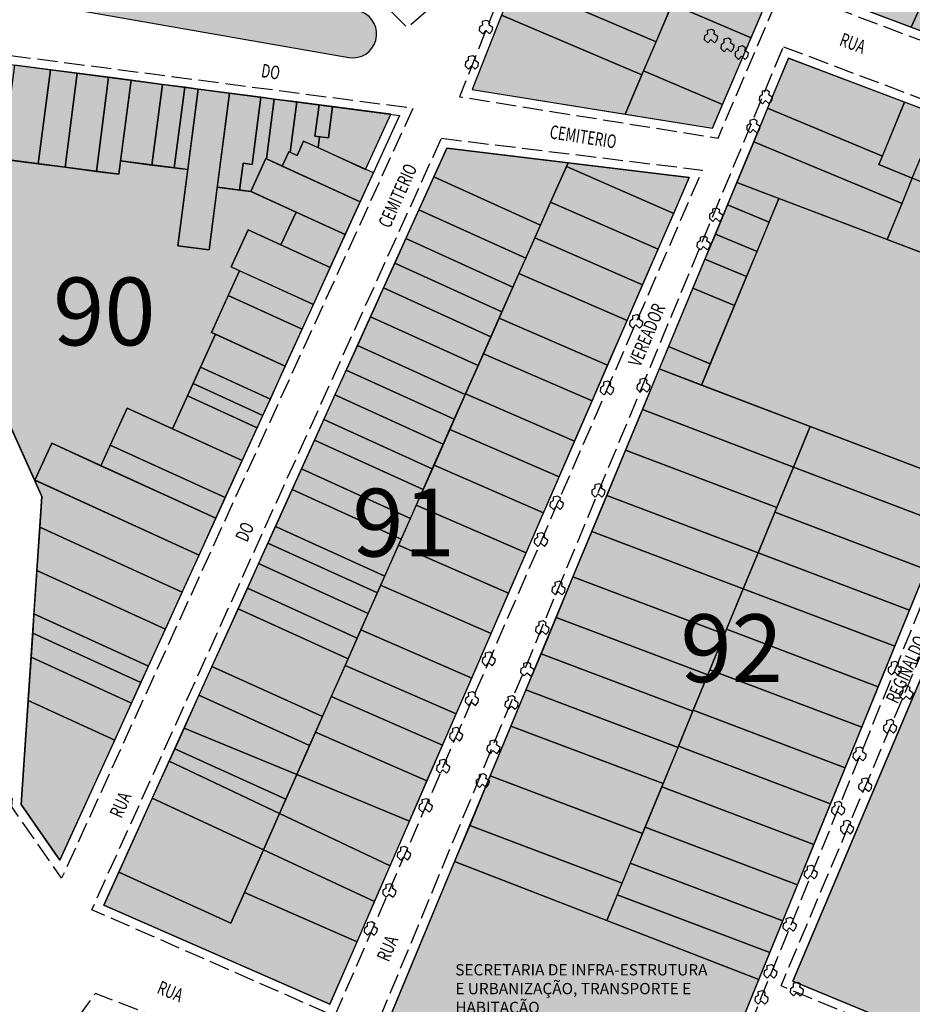
# Model space of a CAD drawing. Extents: x -9218750 to 1462, y -37594759 to 388.
# Drawn here: x -9216296 to -9216099, y -37593276 to -37593058 of the extents above; entities that cross this region are included whole.
import ezdxf
from ezdxf.enums import TextEntityAlignment as Align

# ---------------------------------------------------------------- set-up
doc = ezdxf.new("R2010")
doc.units = 0
doc.header["$LTSCALE"] = 0.05
doc.linetypes.add('02', pattern=[12, -3, 9])
for name, color, linetype in [('LOTE_FECHADO', 7, 'CONTINUOUS'), ('QUADRA', 3, 'CONTINUOUS'), ('TOPON_EDIF_PUB_MUNIC', 1, 'CONTINUOUS'), ('TOPONIMIA_VIAS', 2, 'CONTINUOUS'), ('TOPONÍMIA_DE_QUADRA', 250, 'CONTINUOUS'), ('USODOSOLO_comercio', 10, 'CONTINUOUS'), ('USODOSOLO_institucional', 160, 'CONTINUOUS'), ('USODOSOLO_lazer', 94, 'CONTINUOUS'), ('USODOSOLO_residencial', 50, 'CONTINUOUS'), ('USODOSOLO_servico', 40, 'CONTINUOUS'), ('USODOSOLO_terreno', 221, 'CONTINUOUS'), ('VEGETACAO_ArvArb', 92, 'CONTINUOUS'), ('VIA', 1, '02')]:
    doc.layers.add(name, color=color, linetype=linetype)
doc.styles.add('LDUP', font='ARIAL.TTF')
doc.styles.get("Standard").update_dxf_attribs({"font": 'romans.shx', "width": 0.5})

# ---------------------------------------------------------------- blocks, each defined once
blk = doc.blocks.new('COD014', base_point=(196996.17, 8935259.81))
at = {"layer": 'VEGETACAO_ArvArb'}
for points in [[(196996.923368, 8935260.233932), (196997.057729, 8935260.87558), (196996.424173, 8935261.272491), (196995.427512, 8935261.042107), (196995.447629, 8935260.245693)], [(196995.447629, 8935260.245693), (196994.798964, 8935259.840104), (196994.74262, 8935259.042525), (196995.520166, 8935258.286264), (196996.178249, 8935259.009399), (196996.993872, 8935258.281256)], [(196996.993872, 8935258.281256), (196997.593622, 8935258.966147), (196997.723839, 8935259.682341), (196996.923368, 8935260.233932)]]:
    blk.add_lwpolyline(points, dxfattribs=at)

msp = doc.modelspace()

# ---------------------------------------------------------------- hatches: boundary and pattern name
at = {"layer": 'USODOSOLO_comercio', "ltscale": 20}
h = msp.add_hatch(color=256, dxfattribs=at)
h.paths.add_polyline_path([(-9216297.34, -37593068.4), (-9216304.28, -37593067.49), (-9216300.07, -37593089.22)])
h.paths.add_polyline_path([(-9216289.14, -37593152.1), (-9216256.49, -37593176.9), (-9216252.75, -37593168.71), (-9216278.23, -37593157.09)])
h = msp.add_hatch(color=256, dxfattribs=at)
h.paths.add_polyline_path([(-9216133.66, -37593085.37), (-9216137.42, -37593094.41), (-9216128.06, -37593097.95), (-9216104.11, -37593107.02)])
h.paths.add_polyline_path([(-9216137.42, -37593094.41), (-9216139.47, -37593099.35), (-9216130.23, -37593103.18)])
h.paths.add_polyline_path([(-9216139.47, -37593099.35), (-9216142.15, -37593105.81), (-9216132.92, -37593109.65)])
h.paths.add_polyline_path([(-9216095.48, -37593180.09), (-9216128.98, -37593167.41), (-9216099.14, -37593189.07)])
h = msp.add_hatch(color=256, dxfattribs=at)
h.paths.add_polyline_path([(-9216175.15, -37593090.89), (-9216154.83, -37593109.14), (-9216151.38, -37593101.23)])
h.paths.add_polyline_path([(-9216238.68, -37593234.06), (-9216217.63, -37593253.56), (-9216214.19, -37593245.64)])
h.paths.add_polyline_path([(-9216266.85, -37593230.68), (-9216249.45, -37593258.34), (-9216246.46, -37593251.6), (-9216242.25, -37593242.11)])
msp.add_hatch(color=256, dxfattribs=at).paths.add_polyline_path([(-9216215.65, -37593117.75), (-9216218.54, -37593124.12), (-9216194.69, -37593134.94), (-9216191.86, -37593128.54)])
at = {"layer": 'USODOSOLO_institucional', "ltscale": 20}
h = msp.add_hatch(color=256, dxfattribs=at)
h.paths.add_polyline_path([(-9216083.51, -37593026.26), (-9216104.57, -37593016.95), (-9216107.23, -37593022.96), (-9216086.22, -37593032.24)])
h.paths.add_polyline_path([(-9216115.2, -37593040.99), (-9216120.07, -37593052), (-9216098.81, -37593060.02), (-9216094.36, -37593050.2)])
msp.add_hatch(color=256, dxfattribs=at).paths.add_polyline_path([(-9216155.28, -37593063.25), (-9216185.43, -37593050.37), (-9216187.65, -37593052.65), (-9216189.5, -37593057.33), (-9216158.42, -37593070.6)])
h = msp.add_hatch(color=256, dxfattribs=at)
h.paths.add_polyline_path([(-9216070.8, -37593119.63), (-9216128.06, -37593097.95), (-9216145.22, -37593139.24), (-9216121.15, -37593148.41), (-9216087.74, -37593161.14)])
h.paths.add_polyline_path([(-9216132.53, -37593270.84), (-9216199.89, -37593244.73), (-9216217.04, -37593285.99), (-9216149.48, -37593312.35)])
at = {"layer": 'USODOSOLO_lazer', "ltscale": 20}
h = msp.add_hatch(color=256, dxfattribs=at)
edge = h.paths.add_edge_path()
edge.add_line((-9216305.29, -37592979.17), (-9216338.74, -37593046.54))
edge.add_line((-9216338.74, -37593046.54), (-9216223.3, -37593066.71))
edge.add_arc((-9216222.39, -37593061.54), 5.25, 260.0888, 429.1088)
edge.add_line((-9216220.52, -37593056.64), (-9216305.29, -37592979.17))
h = msp.add_hatch(color=256, dxfattribs=at)
h.paths.add_polyline_path([(-9216029.69, -37593238.42), (-9216058.22, -37593226.64), (-9216075.73, -37593272.85), (-9215991.41, -37593308.62)], flags=17)
h.paths.add_polyline_path([(-9216075.55, -37593154.35), (-9216124.97, -37593271.17), (-9215978.84, -37593331.67), (-9215991.41, -37593308.62), (-9216075.73, -37593272.85), (-9216058.22, -37593226.64), (-9216029.69, -37593238.42)])
at = {"layer": 'USODOSOLO_residencial', "ltscale": 20}
h = msp.add_hatch(color=256, dxfattribs=at)
h.paths.add_polyline_path([(-9216158.03, -37593069.68), (-9216162.12, -37593079.26), (-9216142.78, -37593082.36), (-9216140.55, -37593077.15)])
h.paths.add_polyline_path([(-9216158.42, -37593070.6), (-9216189.5, -37593057.33), (-9216196.01, -37593073.84), (-9216162.12, -37593079.26)])
h.paths.add_polyline_path([(-9216179.45, -37593044.22), (-9216185.43, -37593050.37), (-9216155.28, -37593063.25), (-9216152.13, -37593055.89)])
h.paths.add_polyline_path([(-9216148.99, -37593048.53), (-9216173.47, -37593038.08), (-9216179.45, -37593044.22), (-9216152.13, -37593055.89)])
h.paths.add_polyline_path([(-9216146.89, -37593043.61), (-9216169.47, -37593033.97), (-9216173.47, -37593038.08), (-9216148.99, -37593048.53)])
h.paths.add_polyline_path([(-9216160.99, -37593025.26), (-9216163.98, -37593028.33), (-9216144.01, -37593036.86), (-9216142.44, -37593033.18)])
h.paths.add_polyline_path([(-9216163.98, -37593028.33), (-9216169.47, -37593033.97), (-9216146.89, -37593043.61), (-9216144.01, -37593036.86)])
h.paths.add_polyline_path([(-9216146.89, -37593043.61), (-9216151.72, -37593054.91), (-9216134.24, -37593062.37), (-9216129.42, -37593051.07)])
h.paths.add_polyline_path([(-9216124.96, -37593040.64), (-9216142.44, -37593033.18), (-9216146.89, -37593043.61), (-9216129.42, -37593051.07)])
h.paths.add_polyline_path([(-9216136.29, -37593011.15), (-9216144.04, -37593007.84), (-9216149.69, -37593013.64), (-9216139.26, -37593018.1)])
h.paths.add_polyline_path([(-9216131.66, -37593002.85), (-9216136.97, -37593000.58), (-9216144.04, -37593007.84), (-9216135.37, -37593011.54)])
h.paths.add_polyline_path([(-9216127.4, -37592995.42), (-9216130.74, -37593003.24), (-9216112.34, -37593011.1), (-9216109, -37593003.27)])
h.paths.add_polyline_path([(-9216105.29, -37592994.58), (-9216121.85, -37592987.51), (-9216125.56, -37592996.2), (-9216109, -37593003.27)])
h.paths.add_polyline_path([(-9216112.42, -37592975.35), (-9216123.55, -37592986.79), (-9216105.29, -37592994.58), (-9216101.21, -37592985.02)])
h.paths.add_polyline_path([(-9216121.85, -37592987.51), (-9216123.55, -37592986.79), (-9216130.62, -37592994.04), (-9216125.56, -37592996.2)])
edge = h.paths.add_edge_path(flags=16)
edge.add_line((-9216144.01, -37593036.86), (-9216163.98, -37593028.33))
h = msp.add_hatch(color=256, dxfattribs=at)
h.paths.add_polyline_path([(-9216086.22, -37593032.24), (-9216107.23, -37593022.96), (-9216111.22, -37593031.97), (-9216090.29, -37593041.22)])
h.paths.add_polyline_path([(-9216102.36, -37593011.94), (-9216104.57, -37593016.95), (-9216083.51, -37593026.26), (-9216081.24, -37593021.27)])
h.paths.add_polyline_path([(-9216072.2, -37593058.38), (-9216076.36, -37593068.47), (-9216053.92, -37593076.93), (-9216050.15, -37593067.49)])
h.paths.add_polyline_path([(-9216043.61, -37593051.08), (-9216065.23, -37593041.52), (-9216072.2, -37593058.38), (-9216050.15, -37593067.49)])
h.paths.add_polyline_path([(-9216053.97, -37593014.23), (-9216059.99, -37593011.9), (-9216074.17, -37593043.97), (-9216067.47, -37593046.93)])
h.paths.add_polyline_path([(-9216067.47, -37593046.93), (-9216078.47, -37593042.07), (-9216088.18, -37593064.02), (-9216076.36, -37593068.47)])
h.paths.add_polyline_path([(-9216080.09, -37593045.73), (-9216090.29, -37593041.22), (-9216098.81, -37593060.02), (-9216088.18, -37593064.02)])
h.paths.add_polyline_path([(-9216059.99, -37593011.9), (-9216067.23, -37593009.1), (-9216082.87, -37593044.5), (-9216080.09, -37593045.73), (-9216078.47, -37593042.07), (-9216074.17, -37593043.97)])
h.paths.add_polyline_path([(-9216032.26, -37593022.63), (-9216043.11, -37593018.43), (-9216055.27, -37593045.92), (-9216043.61, -37593051.08)])
h.paths.add_polyline_path([(-9216043.11, -37593018.43), (-9216046.73, -37593017.03), (-9216058.81, -37593044.36), (-9216055.27, -37593045.92)])
h.paths.add_polyline_path([(-9216046.73, -37593017.03), (-9216053.97, -37593014.23), (-9216065.23, -37593041.52), (-9216058.81, -37593044.36)])
h.paths.add_polyline_path([(-9216067.23, -37593009.1), (-9216072.05, -37593007.24), (-9216081.14, -37593027.3), (-9216083.51, -37593026.26), (-9216090.29, -37593041.22), (-9216082.87, -37593044.5)])
h = msp.add_hatch(color=256, dxfattribs=at)
h.paths.add_polyline_path([(-9216292.98, -37593160.25), (-9216291.32, -37593163.93), (-9216291.78, -37593170.69), (-9216260.23, -37593185.09), (-9216256.49, -37593176.9)])
h.paths.add_polyline_path([(-9216271.43, -37593209.65), (-9216293.71, -37593199.48), (-9216294.36, -37593209.08), (-9216275.17, -37593217.84)])
h.paths.add_polyline_path([(-9216293.35, -37593194.15), (-9216293.71, -37593199.48), (-9216271.43, -37593209.65), (-9216269.36, -37593205.1)])
h.paths.add_polyline_path([(-9216293.07, -37593189.88), (-9216293.35, -37593194.15), (-9216269.36, -37593205.1), (-9216267.7, -37593201.46)])
h.paths.add_polyline_path([(-9216292.42, -37593180.29), (-9216293.07, -37593189.88), (-9216267.7, -37593201.46), (-9216263.96, -37593193.27)])
h.paths.add_polyline_path([(-9216276.15, -37593152.54), (-9216278.23, -37593157.09), (-9216252.75, -37593168.71), (-9216250.68, -37593164.16)])
h.paths.add_polyline_path([(-9216272.41, -37593144.35), (-9216276.15, -37593152.54), (-9216250.68, -37593164.16), (-9216246.94, -37593155.97)])
h.paths.add_polyline_path([(-9216256.18, -37593135.27), (-9216257.84, -37593138.91), (-9216242.37, -37593145.97), (-9216240.71, -37593142.33)])
h.paths.add_polyline_path([(-9216243.62, -37593148.7), (-9216259.08, -37593141.64), (-9216262.41, -37593148.92), (-9216246.94, -37593155.97)])
h.paths.add_polyline_path([(-9216257.84, -37593138.91), (-9216259.08, -37593141.64), (-9216243.62, -37593148.7), (-9216242.37, -37593145.97)])
h.paths.add_polyline_path([(-9216237.39, -37593135.05), (-9216252.86, -37593127.99), (-9216256.18, -37593135.27), (-9216240.71, -37593142.33)])
h.paths.add_polyline_path([(-9216233.66, -37593126.86), (-9216250.03, -37593119.39), (-9216253.77, -37593127.58), (-9216237.39, -37593135.05)])
h.paths.add_polyline_path([(-9216247.54, -37593113.93), (-9216250.03, -37593119.39), (-9216233.66, -37593126.86), (-9216231.16, -37593121.4)])
h.paths.add_polyline_path([(-9216245.62, -37593104.91), (-9216249.36, -37593113.1), (-9216231.16, -37593121.4), (-9216227.43, -37593113.22)])
h.paths.add_polyline_path([(-9216224.11, -37593105.94), (-9216235.02, -37593100.96), (-9216238.35, -37593108.23), (-9216227.43, -37593113.22)])
h.paths.add_polyline_path([(-9216220.79, -37593098.66), (-9216241.71, -37593089.11), (-9216245.03, -37593096.39), (-9216224.11, -37593105.94)])
h.paths.add_polyline_path([(-9216217.88, -37593092.29), (-9216233.35, -37593085.23), (-9216234.8, -37593088.42), (-9216236.62, -37593087.59), (-9216238.07, -37593090.77), (-9216220.79, -37593098.66)])
h.paths.add_polyline_path([(-9216226.94, -37593077.61), (-9216229.92, -37593077.22), (-9216230.82, -37593084.16), (-9216227.85, -37593084.55)])
h.paths.add_polyline_path([(-9216229.92, -37593077.22), (-9216234.87, -37593076.57), (-9216236.33, -37593087.72), (-9216234.8, -37593088.42), (-9216233.35, -37593085.23), (-9216230.15, -37593086.69), (-9216229.83, -37593084.29), (-9216230.82, -37593084.16)])
h.paths.add_polyline_path([(-9216234.87, -37593076.57), (-9216239.83, -37593075.92), (-9216241.57, -37593089.18), (-9216238.07, -37593090.77), (-9216236.62, -37593087.59), (-9216236.33, -37593087.72)])
h.paths.add_polyline_path([(-9216239.83, -37593075.92), (-9216242.81, -37593075.53), (-9216244.75, -37593090.41), (-9216246.73, -37593090.15), (-9216247.51, -37593096.1), (-9216245.04, -37593096.42), (-9216241.71, -37593089.11), (-9216241.57, -37593089.18)])
h.paths.add_polyline_path([(-9216242.81, -37593075.53), (-9216249.75, -37593074.62), (-9216252.47, -37593095.45), (-9216247.51, -37593096.1), (-9216246.73, -37593090.15), (-9216244.75, -37593090.41)])
h.paths.add_polyline_path([(-9216249.75, -37593074.62), (-9216256.69, -37593073.72), (-9216261.23, -37593108.42), (-9216254.29, -37593109.33)])
h.paths.add_polyline_path([(-9216256.69, -37593073.72), (-9216259.66, -37593073.33), (-9216262, -37593091.18), (-9216259.02, -37593091.56)])
h.paths.add_polyline_path([(-9216259.66, -37593073.33), (-9216264.62, -37593072.68), (-9216266.95, -37593090.53), (-9216262, -37593091.18)])
h.paths.add_polyline_path([(-9216264.62, -37593072.68), (-9216271.56, -37593071.77), (-9216273.9, -37593089.62), (-9216266.95, -37593090.53)])
h.paths.add_polyline_path([(-9216271.56, -37593071.77), (-9216276.52, -37593071.12), (-9216279.24, -37593091.94), (-9216274.28, -37593092.59)])
h.paths.add_polyline_path([(-9216276.52, -37593071.12), (-9216283.46, -37593070.21), (-9216286.18, -37593091.04), (-9216279.24, -37593091.94)])
h.paths.add_polyline_path([(-9216283.46, -37593070.21), (-9216289.41, -37593069.43), (-9216292.13, -37593090.26), (-9216286.18, -37593091.04)])
h.paths.add_polyline_path([(-9216289.41, -37593069.43), (-9216297.34, -37593068.4), (-9216300.07, -37593089.22), (-9216292.13, -37593090.26)])
h.paths.add_polyline_path([(-9216304.28, -37593067.49), (-9216310.23, -37593066.71), (-9216312.96, -37593087.53), (-9216307.01, -37593088.31)])
h.paths.add_polyline_path([(-9216310.23, -37593066.71), (-9216315.19, -37593066.06), (-9216317.91, -37593086.88), (-9216312.96, -37593087.53)])
h.paths.add_polyline_path([(-9216315.19, -37593066.06), (-9216320.15, -37593065.41), (-9216322.87, -37593086.24), (-9216317.91, -37593086.88)])
h.paths.add_polyline_path([(-9216320.15, -37593065.41), (-9216328.08, -37593064.38), (-9216329.89, -37593078.2), (-9216326.49, -37593085.76), (-9216322.87, -37593086.24)])
h = msp.add_hatch(color=256, dxfattribs=at)
h.paths.add_polyline_path([(-9216304.28, -37593067.49), (-9216307.01, -37593088.31), (-9216300.07, -37593089.22)])
h.paths.add_polyline_path([(-9216289.14, -37593152.1), (-9216292.88, -37593160.29), (-9216256.49, -37593176.9)])
h.paths.add_polyline_path([(-9216214.05, -37593079.3), (-9216230.15, -37593086.69), (-9216219.62, -37593091.5)])
h = msp.add_hatch(color=256, dxfattribs=at)
h.paths.add_polyline_path([(-9216083.38, -37593082.96), (-9216086.92, -37593091.56), (-9216063.28, -37593101.22), (-9216059.5, -37593091.96)])
h.paths.add_polyline_path([(-9216083.38, -37593082.96), (-9216087.12, -37593081.55), (-9216092.98, -37593095.78), (-9216089.29, -37593097.31), (-9216086.92, -37593091.56)])
h.paths.add_polyline_path([(-9216087.12, -37593081.55), (-9216092.74, -37593079.43), (-9216098.53, -37593093.47), (-9216092.98, -37593095.78)])
h.paths.add_polyline_path([(-9216105.15, -37593088.56), (-9216130.59, -37593077.98), (-9216133.66, -37593085.37), (-9216100.81, -37593099.02), (-9216098.53, -37593093.47), (-9216105.91, -37593090.4)])
h.paths.add_polyline_path([(-9216100.23, -37593076.61), (-9216125.98, -37593066.9), (-9216130.59, -37593077.98), (-9216105.15, -37593088.56)])
h.paths.add_polyline_path([(-9216092.74, -37593079.43), (-9216100.23, -37593076.61), (-9216105.91, -37593090.4), (-9216098.53, -37593093.47)])
h.paths.add_polyline_path([(-9216098.53, -37593093.47), (-9216104.11, -37593107.02), (-9216070.8, -37593119.63), (-9216065.69, -37593107.12)])
h.paths.add_polyline_path([(-9216133.66, -37593085.37), (-9216104.11, -37593107.02), (-9216100.81, -37593099.02)])
h.paths.add_polyline_path([(-9216130.23, -37593103.18), (-9216128.06, -37593097.95), (-9216137.42, -37593094.41)])
h.paths.add_polyline_path([(-9216132.92, -37593109.65), (-9216130.23, -37593103.18), (-9216139.47, -37593099.35)])
h.paths.add_polyline_path([(-9216132.92, -37593109.65), (-9216142.15, -37593105.81), (-9216144.46, -37593111.35), (-9216135.22, -37593115.19)])
h.paths.add_polyline_path([(-9216137.91, -37593121.65), (-9216147.14, -37593117.81), (-9216152.52, -37593130.74), (-9216143.28, -37593134.58)])
h.paths.add_polyline_path([(-9216152.52, -37593130.74), (-9216153.53, -37593133.2), (-9216154.57, -37593135.68), (-9216145.22, -37593139.24), (-9216143.28, -37593134.58)])
h.paths.add_polyline_path([(-9216128.98, -37593167.41), (-9216132.68, -37593176.38), (-9216099.14, -37593189.07)])
h.paths.add_polyline_path([(-9216158.31, -37593144.68), (-9216162.05, -37593153.68), (-9216128.55, -37593166.36), (-9216124.86, -37593157.4)])
h.paths.add_polyline_path([(-9216121.15, -37593148.41), (-9216154.57, -37593135.68), (-9216158.31, -37593144.68), (-9216124.86, -37593157.4)])
h.paths.add_polyline_path([(-9216124.86, -37593157.4), (-9216128.98, -37593167.41), (-9216095.48, -37593180.09), (-9216091.41, -37593170.12)])
h.paths.add_polyline_path([(-9216121.15, -37593148.41), (-9216124.86, -37593157.4), (-9216091.41, -37593170.12), (-9216087.74, -37593161.14)])
h.paths.add_polyline_path([(-9216169.53, -37593171.69), (-9216173.69, -37593181.7), (-9216140.1, -37593194.41), (-9216135.97, -37593184.37)])
h.paths.add_polyline_path([(-9216166.21, -37593163.69), (-9216169.53, -37593171.69), (-9216135.97, -37593184.37), (-9216132.68, -37593176.38)])
h.paths.add_polyline_path([(-9216162.05, -37593153.68), (-9216166.21, -37593163.69), (-9216132.68, -37593176.38), (-9216128.55, -37593166.36)])
h.paths.add_polyline_path([(-9216135.97, -37593184.37), (-9216139.65, -37593193.31), (-9216106.07, -37593206.02), (-9216102.4, -37593197.04)])
h.paths.add_polyline_path([(-9216132.68, -37593176.38), (-9216135.97, -37593184.37), (-9216102.4, -37593197.04), (-9216099.14, -37593189.07)])
h.paths.add_polyline_path([(-9216109.73, -37593214.99), (-9216143.34, -37593202.28), (-9216147.04, -37593211.24), (-9216113.4, -37593223.97)])
h.paths.add_polyline_path([(-9216106.07, -37593206.02), (-9216139.65, -37593193.31), (-9216143.34, -37593202.28), (-9216109.73, -37593214.99)])
h.paths.add_polyline_path([(-9216147.04, -37593211.24), (-9216150.32, -37593219.21), (-9216116.65, -37593231.95), (-9216113.4, -37593223.97)])
h.paths.add_polyline_path([(-9216184.09, -37593206.71), (-9216187.41, -37593214.72), (-9216153.72, -37593227.46), (-9216150.42, -37593219.45)])
h.paths.add_polyline_path([(-9216180.76, -37593198.71), (-9216184.09, -37593206.71), (-9216150.42, -37593219.45), (-9216150.32, -37593219.21), (-9216147.12, -37593211.44)])
h.paths.add_polyline_path([(-9216177.43, -37593190.7), (-9216180.76, -37593198.71), (-9216147.12, -37593211.44), (-9216147.04, -37593211.24), (-9216143.82, -37593203.42)])
h.paths.add_polyline_path([(-9216173.69, -37593181.7), (-9216177.43, -37593190.7), (-9216143.82, -37593203.42), (-9216140.1, -37593194.41)])
h.paths.add_polyline_path([(-9216162.8, -37593249.5), (-9216196.56, -37593236.73), (-9216199.89, -37593244.73), (-9216166.21, -37593257.79)])
h.paths.add_polyline_path([(-9216191.99, -37593225.72), (-9216196.56, -37593236.73), (-9216162.8, -37593249.5), (-9216158.26, -37593238.48)])
h.paths.add_polyline_path([(-9216153.72, -37593227.46), (-9216187.41, -37593214.72), (-9216191.99, -37593225.72), (-9216158.26, -37593238.48)])
h.paths.add_polyline_path([(-9216157.71, -37593237.14), (-9216160.99, -37593245.11), (-9216127.24, -37593257.88), (-9216123.98, -37593249.9)])
h.paths.add_polyline_path([(-9216154.01, -37593228.17), (-9216157.71, -37593237.14), (-9216123.98, -37593249.9), (-9216120.32, -37593240.92)])
h.paths.add_polyline_path([(-9216150.32, -37593219.21), (-9216154.01, -37593228.17), (-9216120.32, -37593240.92), (-9216116.65, -37593231.95)])
h.paths.add_polyline_path([(-9216163.86, -37593252.08), (-9216166.21, -37593257.79), (-9216132.53, -37593270.84), (-9216130.09, -37593264.86)])
h = msp.add_hatch(color=256, dxfattribs=at)
h.paths.add_polyline_path([(-9216147.94, -37593093.31), (-9216174.77, -37593090.04), (-9216175.15, -37593090.89), (-9216151.38, -37593101.23)])
h.paths.add_polyline_path([(-9216175.15, -37593090.89), (-9216154.83, -37593109.14), (-9216178.65, -37593098.78)])
h.paths.add_polyline_path([(-9216175.15, -37593090.89), (-9216174.77, -37593090.04), (-9216201.6, -37593086.77), (-9216204.5, -37593093.16), (-9216180.9, -37593103.86), (-9216178.65, -37593098.78)])
h.paths.add_polyline_path([(-9216210.7, -37593106.82), (-9216213.17, -37593112.28), (-9216189.42, -37593123.05), (-9216186.99, -37593117.57)])
h.paths.add_polyline_path([(-9216207.8, -37593100.44), (-9216210.7, -37593106.82), (-9216186.99, -37593117.57), (-9216184.15, -37593111.17)])
h.paths.add_polyline_path([(-9216204.5, -37593093.16), (-9216207.8, -37593100.44), (-9216184.15, -37593111.17), (-9216180.9, -37593103.86)])
h.paths.add_polyline_path([(-9216213.17, -37593112.28), (-9216215.65, -37593117.75), (-9216191.86, -37593128.54), (-9216189.42, -37593123.05)])
h.paths.add_polyline_path([(-9216182.15, -37593106.67), (-9216185.65, -37593114.55), (-9216161.71, -37593124.97), (-9216158.27, -37593117.05)])
h.paths.add_polyline_path([(-9216154.83, -37593109.14), (-9216178.65, -37593098.78), (-9216182.15, -37593106.67), (-9216158.27, -37593117.05)])
h.paths.add_polyline_path([(-9216204.46, -37593156.95), (-9216208.4, -37593165.82), (-9216184.08, -37593176.4), (-9216180.21, -37593167.5)])
h.paths.add_polyline_path([(-9216200.96, -37593149.06), (-9216204.46, -37593156.95), (-9216180.21, -37593167.5), (-9216176.76, -37593159.59)])
h.paths.add_polyline_path([(-9216197.46, -37593141.18), (-9216200.96, -37593149.06), (-9216176.76, -37593159.59), (-9216173.32, -37593151.67)])
h.paths.add_polyline_path([(-9216193.53, -37593132.3), (-9216197.46, -37593141.18), (-9216173.32, -37593151.67), (-9216169.45, -37593142.77)])
h.paths.add_polyline_path([(-9216190.03, -37593124.41), (-9216193.53, -37593132.3), (-9216169.45, -37593142.77), (-9216166.01, -37593134.86)])
h.paths.add_polyline_path([(-9216230.93, -37593151.45), (-9216233.82, -37593157.82), (-9216209.7, -37593168.76), (-9216206.86, -37593162.36)])
h.paths.add_polyline_path([(-9216228.86, -37593146.89), (-9216230.93, -37593151.45), (-9216206.86, -37593162.36), (-9216204.84, -37593157.79)])
h.paths.add_polyline_path([(-9216226.39, -37593141.43), (-9216228.86, -37593146.89), (-9216204.84, -37593157.79), (-9216202.4, -37593152.3)])
h.paths.add_polyline_path([(-9216223.91, -37593135.96), (-9216226.39, -37593141.43), (-9216202.4, -37593152.3), (-9216199.97, -37593146.82)])
h.paths.add_polyline_path([(-9216221.43, -37593130.5), (-9216223.91, -37593135.96), (-9216199.97, -37593146.82), (-9216197.53, -37593141.33)])
h.paths.add_polyline_path([(-9216243.32, -37593178.77), (-9216245.79, -37593184.23), (-9216221.46, -37593195.26), (-9216220.65, -37593193.43), (-9216219.03, -37593189.78)])
h.paths.add_polyline_path([(-9216241.25, -37593174.22), (-9216243.32, -37593178.77), (-9216219.03, -37593189.78), (-9216217, -37593185.21)])
h.paths.add_polyline_path([(-9216239.6, -37593170.57), (-9216241.25, -37593174.22), (-9216217, -37593185.21), (-9216215.38, -37593181.55)])
h.paths.add_polyline_path([(-9216235.88, -37593162.38), (-9216239.6, -37593170.57), (-9216215.38, -37593181.55), (-9216211.73, -37593173.33)])
h.paths.add_polyline_path([(-9216233.82, -37593157.82), (-9216235.88, -37593162.38), (-9216211.73, -37593173.33), (-9216209.7, -37593168.76)])
h.paths.add_polyline_path([(-9216223.49, -37593199.84), (-9216247.86, -37593188.79), (-9216253.64, -37593201.54), (-9216229.17, -37593212.63)])
h.paths.add_polyline_path([(-9216245.79, -37593184.23), (-9216247.86, -37593188.79), (-9216223.49, -37593199.84), (-9216221.46, -37593195.26)])
h.paths.add_polyline_path([(-9216216.28, -37593183.57), (-9216220.65, -37593193.43), (-9216196.12, -37593204.1), (-9216191.82, -37593194.21)])
h.paths.add_polyline_path([(-9216212.34, -37593174.7), (-9216216.28, -37593183.57), (-9216191.82, -37593194.21), (-9216187.95, -37593185.3)])
h.paths.add_polyline_path([(-9216208.4, -37593165.82), (-9216212.34, -37593174.7), (-9216187.95, -37593185.3), (-9216184.08, -37593176.4)])
h.paths.add_polyline_path([(-9216220.65, -37593193.43), (-9216224.15, -37593201.32), (-9216199.56, -37593212.01), (-9216196.12, -37593204.1)])
h.paths.add_polyline_path([(-9216234.87, -37593225.47), (-9216238.68, -37593234.06), (-9216214.19, -37593245.64), (-9216209.89, -37593235.75)])
h.paths.add_polyline_path([(-9216230.71, -37593216.11), (-9216234.87, -37593225.47), (-9216209.89, -37593235.75), (-9216206.02, -37593226.85)])
h.paths.add_polyline_path([(-9216227.21, -37593208.22), (-9216230.71, -37593216.11), (-9216206.02, -37593226.85), (-9216202.57, -37593218.94)])
h.paths.add_polyline_path([(-9216224.15, -37593201.32), (-9216227.21, -37593208.22), (-9216202.57, -37593218.94), (-9216199.56, -37593212.01)])
h.paths.add_polyline_path([(-9216238.68, -37593234.06), (-9216263.14, -37593222.49), (-9216266.85, -37593230.68), (-9216242.25, -37593242.11)])
h.paths.add_polyline_path([(-9216261.9, -37593219.75), (-9216263.14, -37593222.49), (-9216238.68, -37593234.06), (-9216237.28, -37593230.91)])
h.paths.add_polyline_path([(-9216234.87, -37593225.47), (-9216259.83, -37593215.2), (-9216261.9, -37593219.75), (-9216237.28, -37593230.91)])
h.paths.add_polyline_path([(-9216232.01, -37593219.03), (-9216256.53, -37593207.91), (-9216259.83, -37593215.2), (-9216234.87, -37593225.47)])
h.paths.add_polyline_path([(-9216253.64, -37593201.54), (-9216256.53, -37593207.91), (-9216232.01, -37593219.03), (-9216229.17, -37593212.63)])
h.paths.add_polyline_path([(-9216242.25, -37593242.11), (-9216246.46, -37593251.6), (-9216221.5, -37593262.46), (-9216217.63, -37593253.56)])
h.paths.add_polyline_path([(-9216238.68, -37593234.06), (-9216217.63, -37593253.56), (-9216242.25, -37593242.11)])
msp.add_hatch(color=256, dxfattribs=at).paths.add_polyline_path([(-9216266.85, -37593230.68), (-9216249.45, -37593258.34), (-9216274.29, -37593247.08)])
at = {"layer": 'USODOSOLO_servico', "ltscale": 20}
h = msp.add_hatch(color=256, dxfattribs=at)
h.paths.add_polyline_path([(-9216154.63, -37593018.72), (-9216160.99, -37593025.26), (-9216142.44, -37593033.18)])
h.paths.add_polyline_path([(-9216127.4, -37592995.42), (-9216130.62, -37592994.04), (-9216136.97, -37593000.58), (-9216130.74, -37593003.24)])
h.paths.add_polyline_path([(-9216134.24, -37593062.37), (-9216151.72, -37593054.91), (-9216158.03, -37593069.68), (-9216140.55, -37593077.15)])
msp.add_hatch(color=256, dxfattribs=at).paths.add_polyline_path([(-9216214.05, -37593079.3), (-9216226.94, -37593077.61), (-9216227.85, -37593084.55), (-9216229.83, -37593084.29), (-9216230.15, -37593086.69)])
at = {"layer": 'USODOSOLO_terreno', "ltscale": 20}
h = msp.add_hatch(color=256, dxfattribs=at)
h.paths.add_polyline_path([(-9216328.08, -37593064.38), (-9216336.61, -37593063.26), (-9216329.89, -37593078.2)])
h.paths.add_polyline_path([(-9216275.17, -37593217.84), (-9216294.36, -37593209.08), (-9216295.9, -37593232.06), (-9216287.3, -37593244.41)])
h.paths.add_polyline_path([(-9216291.78, -37593170.69), (-9216292.42, -37593180.29), (-9216263.96, -37593193.27), (-9216260.23, -37593185.09)])
msp.add_hatch(color=256, dxfattribs=at).paths.add_polyline_path([(-9216259.02, -37593091.56), (-9216273.9, -37593089.62), (-9216274.28, -37593092.59), (-9216326.49, -37593085.76), (-9216292.98, -37593160.25), (-9216292.88, -37593160.29), (-9216289.14, -37593152.1), (-9216278.23, -37593157.09), (-9216272.41, -37593144.35), (-9216262.41, -37593148.92), (-9216252.86, -37593127.99), (-9216253.77, -37593127.58), (-9216247.54, -37593113.93), (-9216249.36, -37593113.1), (-9216245.62, -37593104.91), (-9216238.35, -37593108.23), (-9216235.02, -37593100.96), (-9216244.93, -37593096.43), (-9216252.47, -37593095.45), (-9216254.29, -37593109.33), (-9216261.23, -37593108.42)])
h = msp.add_hatch(color=256, dxfattribs=at)
h.paths.add_polyline_path([(-9216160.99, -37593245.11), (-9216163.86, -37593252.08), (-9216130.09, -37593264.86), (-9216127.24, -37593257.88)])
h.paths.add_polyline_path([(-9216135.22, -37593115.19), (-9216144.46, -37593111.35), (-9216147.14, -37593117.81), (-9216137.91, -37593121.65)])
h.paths.add_polyline_path([(-9216086.92, -37593091.56), (-9216089.29, -37593097.31), (-9216065.69, -37593107.12), (-9216063.28, -37593101.22)])
h = msp.add_hatch(color=256, dxfattribs=at)
h.paths.add_polyline_path([(-9216221.5, -37593262.46), (-9216246.46, -37593251.6), (-9216249.45, -37593258.34), (-9216274.29, -37593247.08), (-9216277.59, -37593254.36), (-9216227.52, -37593276.31)])
h.paths.add_polyline_path([(-9216218.54, -37593124.12), (-9216221.43, -37593130.5), (-9216197.53, -37593141.33), (-9216194.69, -37593134.94)])
h.paths.add_polyline_path([(-9216185.65, -37593114.55), (-9216190.03, -37593124.41), (-9216166.01, -37593134.86), (-9216161.71, -37593124.97)])

# ---------------------------------------------------------------- linework, layer by layer
at = {"layer": 'LOTE_FECHADO', "ltscale": 20}
for points in [[(-9216115.2, -37593040.99), (-9216120.07, -37593052), (-9216098.81, -37593060.02), (-9216094.36, -37593050.2)], [(-9216080.09, -37593045.73), (-9216090.29, -37593041.22), (-9216098.81, -37593060.02), (-9216088.18, -37593064.02)], [(-9216146.89, -37593043.61), (-9216151.72, -37593054.91), (-9216134.24, -37593062.37), (-9216129.42, -37593051.07)], [(-9216179.45, -37593044.22), (-9216185.43, -37593050.37), (-9216155.28, -37593063.25), (-9216152.13, -37593055.89)], [(-9216155.28, -37593063.25), (-9216185.43, -37593050.37), (-9216187.65, -37593052.65), (-9216189.5, -37593057.33), (-9216158.42, -37593070.6)], [(-9216134.24, -37593062.37), (-9216151.72, -37593054.91), (-9216158.03, -37593069.68), (-9216140.55, -37593077.15)], [(-9216158.42, -37593070.6), (-9216189.5, -37593057.33), (-9216196.01, -37593073.84), (-9216162.12, -37593079.26)], [(-9216100.23, -37593076.61), (-9216125.98, -37593066.9), (-9216130.59, -37593077.98), (-9216105.15, -37593088.56)], [(-9216289.41, -37593069.43), (-9216297.34, -37593068.4), (-9216300.07, -37593089.22), (-9216292.13, -37593090.26)], [(-9216283.46, -37593070.21), (-9216289.41, -37593069.43), (-9216292.13, -37593090.26), (-9216286.18, -37593091.04)], [(-9216158.03, -37593069.68), (-9216162.12, -37593079.26), (-9216142.78, -37593082.36), (-9216140.55, -37593077.15)], [(-9216276.52, -37593071.12), (-9216283.46, -37593070.21), (-9216286.18, -37593091.04), (-9216279.24, -37593091.94)], [(-9216271.56, -37593071.77), (-9216276.52, -37593071.12), (-9216279.24, -37593091.94), (-9216274.28, -37593092.59)], [(-9216264.62, -37593072.68), (-9216271.56, -37593071.77), (-9216273.9, -37593089.62), (-9216266.95, -37593090.53)], [(-9216259.66, -37593073.33), (-9216264.62, -37593072.68), (-9216266.95, -37593090.53), (-9216262, -37593091.18)], [(-9216256.69, -37593073.72), (-9216259.66, -37593073.33), (-9216262, -37593091.18), (-9216259.02, -37593091.56)], [(-9216249.75, -37593074.62), (-9216256.69, -37593073.72), (-9216261.23, -37593108.42), (-9216254.29, -37593109.33)], [(-9216242.81, -37593075.53), (-9216249.75, -37593074.62), (-9216252.47, -37593095.45), (-9216247.51, -37593096.1), (-9216246.73, -37593090.15), (-9216244.75, -37593090.41)], [(-9216239.83, -37593075.92), (-9216242.81, -37593075.53), (-9216244.75, -37593090.41), (-9216246.73, -37593090.15), (-9216247.51, -37593096.1), (-9216245.04, -37593096.42), (-9216241.71, -37593089.11), (-9216241.57, -37593089.18)], [(-9216234.87, -37593076.57), (-9216239.83, -37593075.92), (-9216241.57, -37593089.18), (-9216238.07, -37593090.77), (-9216236.62, -37593087.59), (-9216236.33, -37593087.72)], [(-9216229.92, -37593077.22), (-9216234.87, -37593076.57), (-9216236.33, -37593087.72), (-9216234.8, -37593088.42), (-9216233.35, -37593085.23), (-9216230.15, -37593086.69), (-9216229.83, -37593084.29), (-9216230.82, -37593084.16)], [(-9216226.94, -37593077.61), (-9216229.92, -37593077.22), (-9216230.82, -37593084.16), (-9216227.85, -37593084.55)], [(-9216214.05, -37593079.3), (-9216226.94, -37593077.61), (-9216227.85, -37593084.55), (-9216229.83, -37593084.29), (-9216230.15, -37593086.69), (-9216219.62, -37593091.5)], [(-9216105.15, -37593088.56), (-9216130.59, -37593077.98), (-9216133.66, -37593085.37), (-9216100.81, -37593099.02), (-9216098.53, -37593093.47), (-9216105.91, -37593090.4)], [(-9216092.74, -37593079.43), (-9216100.23, -37593076.61), (-9216105.91, -37593090.4), (-9216098.53, -37593093.47)], [(-9216259.02, -37593091.56), (-9216273.9, -37593089.62), (-9216274.28, -37593092.59), (-9216326.49, -37593085.76), (-9216292.98, -37593160.25), (-9216292.88, -37593160.29), (-9216289.14, -37593152.1), (-9216278.23, -37593157.09), (-9216272.41, -37593144.35), (-9216262.41, -37593148.92), (-9216252.86, -37593127.99), (-9216253.77, -37593127.58), (-9216247.54, -37593113.93), (-9216249.36, -37593113.1), (-9216245.62, -37593104.91), (-9216238.35, -37593108.23), (-9216235.02, -37593100.96), (-9216244.93, -37593096.43), (-9216252.47, -37593095.45), (-9216254.29, -37593109.33), (-9216261.23, -37593108.42)], [(-9216217.88, -37593092.29), (-9216233.35, -37593085.23), (-9216234.8, -37593088.42), (-9216236.62, -37593087.59), (-9216238.07, -37593090.77), (-9216220.79, -37593098.66)], [(-9216175.15, -37593090.89), (-9216174.77, -37593090.04), (-9216201.6, -37593086.77), (-9216204.5, -37593093.16), (-9216180.9, -37593103.86), (-9216178.65, -37593098.78)], [(-9216100.81, -37593099.02), (-9216133.66, -37593085.37), (-9216137.42, -37593094.41), (-9216104.11, -37593107.02)], [(-9216220.79, -37593098.66), (-9216241.71, -37593089.11), (-9216245.03, -37593096.39), (-9216224.11, -37593105.94)], [(-9216175.15, -37593090.89), (-9216178.65, -37593098.78), (-9216154.83, -37593109.14), (-9216151.38, -37593101.23)], [(-9216147.94, -37593093.31), (-9216174.77, -37593090.04), (-9216175.15, -37593090.89), (-9216151.38, -37593101.23)], [(-9216204.5, -37593093.16), (-9216207.8, -37593100.44), (-9216184.15, -37593111.17), (-9216180.9, -37593103.86)], [(-9216098.53, -37593093.47), (-9216104.11, -37593107.02), (-9216070.8, -37593119.63), (-9216065.69, -37593107.12)], [(-9216128.06, -37593097.95), (-9216137.42, -37593094.41), (-9216139.47, -37593099.35), (-9216130.23, -37593103.18)], [(-9216070.8, -37593119.63), (-9216128.06, -37593097.95), (-9216145.22, -37593139.24), (-9216121.15, -37593148.41), (-9216087.74, -37593161.14)], [(-9216154.83, -37593109.14), (-9216178.65, -37593098.78), (-9216182.15, -37593106.67), (-9216158.27, -37593117.05)], [(-9216139.47, -37593099.35), (-9216142.15, -37593105.81), (-9216132.92, -37593109.65), (-9216130.23, -37593103.18)], [(-9216224.11, -37593105.94), (-9216235.02, -37593100.96), (-9216238.35, -37593108.23), (-9216227.43, -37593113.22)], [(-9216207.8, -37593100.44), (-9216210.7, -37593106.82), (-9216186.99, -37593117.57), (-9216184.15, -37593111.17)], [(-9216245.62, -37593104.91), (-9216249.36, -37593113.1), (-9216231.16, -37593121.4), (-9216227.43, -37593113.22)], [(-9216210.7, -37593106.82), (-9216213.17, -37593112.28), (-9216189.42, -37593123.05), (-9216186.99, -37593117.57)], [(-9216182.15, -37593106.67), (-9216185.65, -37593114.55), (-9216161.71, -37593124.97), (-9216158.27, -37593117.05)], [(-9216132.92, -37593109.65), (-9216142.15, -37593105.81), (-9216144.46, -37593111.35), (-9216135.22, -37593115.19)], [(-9216213.17, -37593112.28), (-9216215.65, -37593117.75), (-9216191.86, -37593128.54), (-9216189.42, -37593123.05)], [(-9216135.22, -37593115.19), (-9216144.46, -37593111.35), (-9216147.14, -37593117.81), (-9216137.91, -37593121.65)], [(-9216247.54, -37593113.93), (-9216250.03, -37593119.39), (-9216233.66, -37593126.86), (-9216231.16, -37593121.4)], [(-9216185.65, -37593114.55), (-9216190.03, -37593124.41), (-9216166.01, -37593134.86), (-9216161.71, -37593124.97)], [(-9216215.65, -37593117.75), (-9216218.54, -37593124.12), (-9216194.69, -37593134.94), (-9216191.86, -37593128.54)], [(-9216233.66, -37593126.86), (-9216250.03, -37593119.39), (-9216253.77, -37593127.58), (-9216237.39, -37593135.05)], [(-9216137.91, -37593121.65), (-9216147.14, -37593117.81), (-9216152.52, -37593130.74), (-9216143.28, -37593134.58)], [(-9216218.54, -37593124.12), (-9216221.43, -37593130.5), (-9216197.53, -37593141.33), (-9216194.69, -37593134.94)], [(-9216190.03, -37593124.41), (-9216193.53, -37593132.3), (-9216169.45, -37593142.77), (-9216166.01, -37593134.86)], [(-9216237.39, -37593135.05), (-9216252.86, -37593127.99), (-9216256.18, -37593135.27), (-9216240.71, -37593142.33)], [(-9216221.43, -37593130.5), (-9216223.91, -37593135.96), (-9216199.97, -37593146.82), (-9216197.53, -37593141.33)], [(-9216152.52, -37593130.74), (-9216153.53, -37593133.2), (-9216154.57, -37593135.68), (-9216145.22, -37593139.24), (-9216143.28, -37593134.58)], [(-9216193.53, -37593132.3), (-9216197.46, -37593141.18), (-9216173.32, -37593151.67), (-9216169.45, -37593142.77)], [(-9216256.18, -37593135.27), (-9216257.84, -37593138.91), (-9216242.37, -37593145.97), (-9216240.71, -37593142.33)], [(-9216223.91, -37593135.96), (-9216226.39, -37593141.43), (-9216202.4, -37593152.3), (-9216199.97, -37593146.82)], [(-9216121.15, -37593148.41), (-9216154.57, -37593135.68), (-9216158.31, -37593144.68), (-9216124.86, -37593157.4)], [(-9216257.84, -37593138.91), (-9216259.08, -37593141.64), (-9216243.62, -37593148.7), (-9216242.37, -37593145.97)], [(-9216243.62, -37593148.7), (-9216259.08, -37593141.64), (-9216262.41, -37593148.92), (-9216246.94, -37593155.97)], [(-9216226.39, -37593141.43), (-9216228.86, -37593146.89), (-9216204.84, -37593157.79), (-9216202.4, -37593152.3)], [(-9216197.46, -37593141.18), (-9216200.96, -37593149.06), (-9216176.76, -37593159.59), (-9216173.32, -37593151.67)], [(-9216272.41, -37593144.35), (-9216276.15, -37593152.54), (-9216250.68, -37593164.16), (-9216246.94, -37593155.97)], [(-9216158.31, -37593144.68), (-9216162.05, -37593153.68), (-9216128.55, -37593166.36), (-9216124.86, -37593157.4)], [(-9216228.86, -37593146.89), (-9216230.93, -37593151.45), (-9216206.86, -37593162.36), (-9216204.84, -37593157.79)], [(-9216200.96, -37593149.06), (-9216204.46, -37593156.95), (-9216180.21, -37593167.5), (-9216176.76, -37593159.59)], [(-9216121.15, -37593148.41), (-9216124.86, -37593157.4), (-9216091.41, -37593170.12), (-9216087.74, -37593161.14)], [(-9216289.14, -37593152.1), (-9216292.88, -37593160.29), (-9216256.49, -37593176.9), (-9216252.75, -37593168.71)], [(-9216276.15, -37593152.54), (-9216278.23, -37593157.09), (-9216252.75, -37593168.71), (-9216250.68, -37593164.16)], [(-9216230.93, -37593151.45), (-9216233.82, -37593157.82), (-9216209.7, -37593168.76), (-9216206.86, -37593162.36)], [(-9216162.05, -37593153.68), (-9216166.21, -37593163.69), (-9216132.68, -37593176.38), (-9216128.55, -37593166.36)], [(-9215991.85, -37593186.62), (-9216075.55, -37593154.35), (-9216124.97, -37593271.17), (-9215978.84, -37593331.67), (-9215945.77, -37593250.67), (-9216007.08, -37593228.5)], [(-9216204.46, -37593156.95), (-9216208.4, -37593165.82), (-9216184.08, -37593176.4), (-9216180.21, -37593167.5)], [(-9216233.82, -37593157.82), (-9216235.88, -37593162.38), (-9216211.73, -37593173.33), (-9216209.7, -37593168.76)], [(-9216124.86, -37593157.4), (-9216128.98, -37593167.41), (-9216095.48, -37593180.09), (-9216091.41, -37593170.12)], [(-9216292.98, -37593160.25), (-9216291.32, -37593163.93), (-9216291.78, -37593170.69), (-9216260.23, -37593185.09), (-9216256.49, -37593176.9)], [(-9216235.88, -37593162.38), (-9216239.6, -37593170.57), (-9216215.38, -37593181.55), (-9216211.73, -37593173.33)], [(-9216166.21, -37593163.69), (-9216169.53, -37593171.69), (-9216135.97, -37593184.37), (-9216132.68, -37593176.38)], [(-9216208.4, -37593165.82), (-9216212.34, -37593174.7), (-9216187.95, -37593185.3), (-9216184.08, -37593176.4)], [(-9216128.98, -37593167.41), (-9216132.68, -37593176.38), (-9216099.14, -37593189.07), (-9216095.48, -37593180.09)], [(-9216291.78, -37593170.69), (-9216292.42, -37593180.29), (-9216263.96, -37593193.27), (-9216260.23, -37593185.09)], [(-9216239.6, -37593170.57), (-9216241.25, -37593174.22), (-9216217, -37593185.21), (-9216215.38, -37593181.55)], [(-9216169.53, -37593171.69), (-9216173.69, -37593181.7), (-9216140.1, -37593194.41), (-9216135.97, -37593184.37)], [(-9216241.25, -37593174.22), (-9216243.32, -37593178.77), (-9216219.03, -37593189.78), (-9216217, -37593185.21)], [(-9216212.34, -37593174.7), (-9216216.28, -37593183.57), (-9216191.82, -37593194.21), (-9216187.95, -37593185.3)], [(-9216132.68, -37593176.38), (-9216135.97, -37593184.37), (-9216102.4, -37593197.04), (-9216099.14, -37593189.07)], [(-9216243.32, -37593178.77), (-9216245.79, -37593184.23), (-9216221.46, -37593195.26), (-9216220.65, -37593193.43), (-9216219.03, -37593189.78)], [(-9216292.42, -37593180.29), (-9216293.07, -37593189.88), (-9216267.7, -37593201.46), (-9216263.96, -37593193.27)], [(-9216173.69, -37593181.7), (-9216177.43, -37593190.7), (-9216143.82, -37593203.42), (-9216140.1, -37593194.41)], [(-9216245.79, -37593184.23), (-9216247.86, -37593188.79), (-9216223.49, -37593199.84), (-9216221.46, -37593195.26)], [(-9216216.28, -37593183.57), (-9216220.65, -37593193.43), (-9216196.12, -37593204.1), (-9216191.82, -37593194.21)], [(-9216135.97, -37593184.37), (-9216139.65, -37593193.31), (-9216106.07, -37593206.02), (-9216102.4, -37593197.04)], [(-9216223.49, -37593199.84), (-9216247.86, -37593188.79), (-9216253.64, -37593201.54), (-9216229.17, -37593212.63)], [(-9216293.07, -37593189.88), (-9216293.35, -37593194.15), (-9216269.36, -37593205.1), (-9216267.7, -37593201.46)], [(-9216177.43, -37593190.7), (-9216180.76, -37593198.71), (-9216147.12, -37593211.44), (-9216147.04, -37593211.24), (-9216143.82, -37593203.42)], [(-9216220.65, -37593193.43), (-9216224.15, -37593201.32), (-9216199.56, -37593212.01), (-9216196.12, -37593204.1)], [(-9216106.07, -37593206.02), (-9216139.65, -37593193.31), (-9216143.34, -37593202.28), (-9216109.73, -37593214.99)], [(-9216293.35, -37593194.15), (-9216293.71, -37593199.48), (-9216271.43, -37593209.65), (-9216269.36, -37593205.1)], [(-9216271.43, -37593209.65), (-9216293.71, -37593199.48), (-9216294.36, -37593209.08), (-9216275.17, -37593217.84)], [(-9216180.76, -37593198.71), (-9216184.09, -37593206.71), (-9216150.42, -37593219.45), (-9216150.32, -37593219.21), (-9216147.12, -37593211.44)], [(-9216253.64, -37593201.54), (-9216256.53, -37593207.91), (-9216232.01, -37593219.03), (-9216229.17, -37593212.63)], [(-9216224.15, -37593201.32), (-9216227.21, -37593208.22), (-9216202.57, -37593218.94), (-9216199.56, -37593212.01)], [(-9216109.73, -37593214.99), (-9216143.34, -37593202.28), (-9216147.04, -37593211.24), (-9216113.4, -37593223.97)], [(-9216184.09, -37593206.71), (-9216187.41, -37593214.72), (-9216153.72, -37593227.46), (-9216150.42, -37593219.45)], [(-9216275.17, -37593217.84), (-9216294.36, -37593209.08), (-9216295.9, -37593232.06), (-9216287.3, -37593244.41)], [(-9216232.01, -37593219.03), (-9216256.53, -37593207.91), (-9216259.83, -37593215.2), (-9216234.87, -37593225.47)], [(-9216227.21, -37593208.22), (-9216230.71, -37593216.11), (-9216206.02, -37593226.85), (-9216202.57, -37593218.94)], [(-9216147.04, -37593211.24), (-9216150.32, -37593219.21), (-9216116.65, -37593231.95), (-9216113.4, -37593223.97)], [(-9216234.87, -37593225.47), (-9216259.83, -37593215.2), (-9216261.9, -37593219.75), (-9216237.28, -37593230.91)], [(-9216153.72, -37593227.46), (-9216187.41, -37593214.72), (-9216191.99, -37593225.72), (-9216158.26, -37593238.48)], [(-9216230.71, -37593216.11), (-9216234.87, -37593225.47), (-9216209.89, -37593235.75), (-9216206.02, -37593226.85)], [(-9216261.9, -37593219.75), (-9216263.14, -37593222.49), (-9216238.68, -37593234.06), (-9216237.28, -37593230.91)], [(-9216150.32, -37593219.21), (-9216154.01, -37593228.17), (-9216120.32, -37593240.92), (-9216116.65, -37593231.95)], [(-9216238.68, -37593234.06), (-9216263.14, -37593222.49), (-9216266.85, -37593230.68), (-9216242.25, -37593242.11)], [(-9216234.87, -37593225.47), (-9216238.68, -37593234.06), (-9216214.19, -37593245.64), (-9216209.89, -37593235.75)], [(-9216191.99, -37593225.72), (-9216196.56, -37593236.73), (-9216162.8, -37593249.5), (-9216158.26, -37593238.48)], [(-9216154.01, -37593228.17), (-9216157.71, -37593237.14), (-9216123.98, -37593249.9), (-9216120.32, -37593240.92)], [(-9216242.25, -37593242.11), (-9216266.85, -37593230.68), (-9216274.29, -37593247.08), (-9216249.45, -37593258.34)], [(-9216238.68, -37593234.06), (-9216242.25, -37593242.11), (-9216217.63, -37593253.56), (-9216214.19, -37593245.64)], [(-9216162.8, -37593249.5), (-9216196.56, -37593236.73), (-9216199.89, -37593244.73), (-9216166.21, -37593257.79)], [(-9216157.71, -37593237.14), (-9216160.99, -37593245.11), (-9216127.24, -37593257.88), (-9216123.98, -37593249.9)], [(-9216242.25, -37593242.11), (-9216246.46, -37593251.6), (-9216221.5, -37593262.46), (-9216217.63, -37593253.56)], [(-9216132.53, -37593270.84), (-9216199.89, -37593244.73), (-9216217.04, -37593285.99), (-9216149.48, -37593312.35)], [(-9216160.99, -37593245.11), (-9216163.86, -37593252.08), (-9216130.09, -37593264.86), (-9216127.24, -37593257.88)], [(-9216221.5, -37593262.46), (-9216246.46, -37593251.6), (-9216249.45, -37593258.34), (-9216274.29, -37593247.08), (-9216277.59, -37593254.36), (-9216227.52, -37593276.31)], [(-9216163.86, -37593252.08), (-9216166.21, -37593257.79), (-9216132.53, -37593270.84), (-9216130.09, -37593264.86)]]:
    msp.add_lwpolyline(points, close=True, dxfattribs=at)
at = {"layer": 'QUADRA'}
for points in [[(-9216112.42, -37592975.35), (-9216187.65, -37593052.65), (-9216196.01, -37593073.84), (-9216142.78, -37593082.36), (-9216101.21, -37592985.02)], [(-9216096.16, -37592997.91), (-9216032.26, -37593022.63), (-9216053.92, -37593076.93), (-9216120.07, -37593052)], [(-9216336.61, -37593063.26), (-9216212.07, -37593079.55), (-9216287.3, -37593244.41), (-9216295.9, -37593232.06), (-9216291.32, -37593163.93)], [(-9216125.98, -37593066.9), (-9216059.5, -37593091.96), (-9216149.48, -37593312.35), (-9216217.04, -37593285.99)], [(-9216201.6, -37593086.77), (-9216147.94, -37593093.31), (-9216227.52, -37593276.31), (-9216277.59, -37593254.36)], [(-9216075.55, -37593154.35), (-9215929.44, -37593210.69), (-9215978.84, -37593331.67), (-9216124.97, -37593271.17)]]:
    msp.add_lwpolyline(points, close=True, dxfattribs=at)
msp.add_lwpolyline([(-9216305.29, -37592979.17), (-9216338.74, -37593046.54), (-9216223.3, -37593066.71, 0.908495), (-9216220.52, -37593056.64)], format="xyb", close=True, dxfattribs=at)
at = {"layer": 'VIA', "ltscale": 10, "flags": 128}
for points in [[(-9216281.99, -37592945.66), (-9216185.05, -37593037.56), (-9216210.32, -37593060.18), (-9216304.37, -37592966.77)], [(-9216112.54, -37592972.6), (-9216189.37, -37593051.55), (-9216198.78, -37593075.42), (-9216141.55, -37593084.58), (-9216098.8, -37592984.46)], [(-9216097.22, -37592995.36), (-9216029.66, -37593021.49), (-9216052.79, -37593079.5), (-9216122.75, -37593053.13)], [(-9216127.09, -37593064.35), (-9216056.87, -37593090.81), (-9216148.38, -37593314.93), (-9216219.67, -37593287.11)], [(-9216202.82, -37593084.61), (-9216145.04, -37593091.65), (-9216226.49, -37593278.95), (-9216280.25, -37593255.38)], [(-9216076.64, -37593151.78), (-9215926.82, -37593209.56), (-9215977.74, -37593334.29), (-9216127.6, -37593272.25)], [(-9216152.65, -37593323.3), (-9216279.45, -37593273.92), (-9216282.84, -37593278.49), (-9216213.13, -37593367.36), (-9216173.72, -37593382.7)]]:
    msp.add_lwpolyline(points, close=True, dxfattribs=at)
msp.add_lwpolyline([(-9216339.91, -37593060.81), (-9216209.12, -37593077.92), (-9216286.93, -37593248.43), (-9216297.94, -37593232.63), (-9216297.75, -37593229.78)], dxfattribs=at)

# ---------------------------------------------------------------- block references
at = {"layer": 'VEGETACAO_ArvArb'}
for p in [(-9216193.02, -37593059.99), (-9216143.19, -37593061.97), (-9216139.52, -37593063.94), (-9216136.37, -37593065.64), (-9216196.14, -37593067.8), (-9216131.03, -37593075.44), (-9216133.78, -37593081.88), (-9216142.04, -37593101.51), (-9216144.8, -37593107.78), (-9216159.74, -37593125.14), (-9216166.21, -37593139.87), (-9216158.13, -37593139.28), (-9216168.11, -37593162.55), (-9216177.35, -37593165.28), (-9216180.84, -37593173.43), (-9216176.94, -37593184.15), (-9216180.52, -37593192.92), (-9216192.38, -37593199.84), (-9216102.47, -37593201.9), (-9216183.87, -37593202.11), (-9216099.92, -37593207.29), (-9216196.13, -37593208.63), (-9216187.34, -37593209.49), (-9216103.5, -37593214.77), (-9216199.62, -37593216.52), (-9216191.35, -37593219.32), (-9216110.28, -37593220.88), (-9216202.5, -37593223.62), (-9216193.73, -37593226.78), (-9216109.01, -37593227.72), (-9216206.38, -37593232.27), (-9216115, -37593232.92), (-9216113.03, -37593237.1), (-9216211.16, -37593242.87), (-9216121.07, -37593247.04), (-9216214.4, -37593251.11), (-9216125.76, -37593258.6), (-9216218.52, -37593259.52), (-9216130, -37593269.03), (-9216124.16, -37593272.96), (-9216131.98, -37593274.78)]:
    msp.add_blockref('COD014', p, dxfattribs=at)

# ---------------------------------------------------------------- texts
at = {"layer": 'TOPON_EDIF_PUB_MUNIC', "insert": (-9216199.75, -37593267.43), "char_height": 2.5, "width": 57.5392, "attachment_point": 1, "style": 'LDUP'}
msp.add_mtext('SECRETARIA DE INFRA-ESTRUTURA E URBANIZAÇÃO, TRANSPORTE E HABITAÇÃO', dxfattribs=at)
at = {"layer": 'TOPONIMIA_VIAS', "style": 'LDUP', "width": 0.7}
for s, rotation, p in [('RUA', 339.8751, (-9216114.36, -37593062.59)), ('DO', 351.1637, (-9216242.65, -37593069.57)), ('CEMITERIO', 351.1637, (-9216178.76, -37593083.13)), ('CEMITERIO', 65.8116, (-9216215.57, -37593104.09)), ('VEREADOR', 67.1113, (-9216160.18, -37593134.82)), ('DO', 65.8116, (-9216247.22, -37593173.59)), ('REGINALDO', 65.5354, (-9216103.14, -37593209.37)), ('RUA', 65.8116, (-9216275.06, -37593234.71)), ('RUA', 67.1113, (-9216215.87, -37593266.52)), ('RUA', 337.8404, (-9216265.47, -37593272.4))]:
    msp.add_text(s, height=3, rotation=rotation, dxfattribs=at).set_placement(p, align=Align.MIDDLE_LEFT)
at = {"layer": 'TOPONÍMIA_DE_QUADRA'}
for s, p in [('90', (-9216277.48, -37593122.95)), ('91', (-9216211.2, -37593169.69)), ('92', (-9216138.54, -37593197.5))]:
    msp.add_text(s, height=15, dxfattribs=at).set_placement(p, align=Align.MIDDLE_CENTER)

doc.saveas('drawing.dxf')
